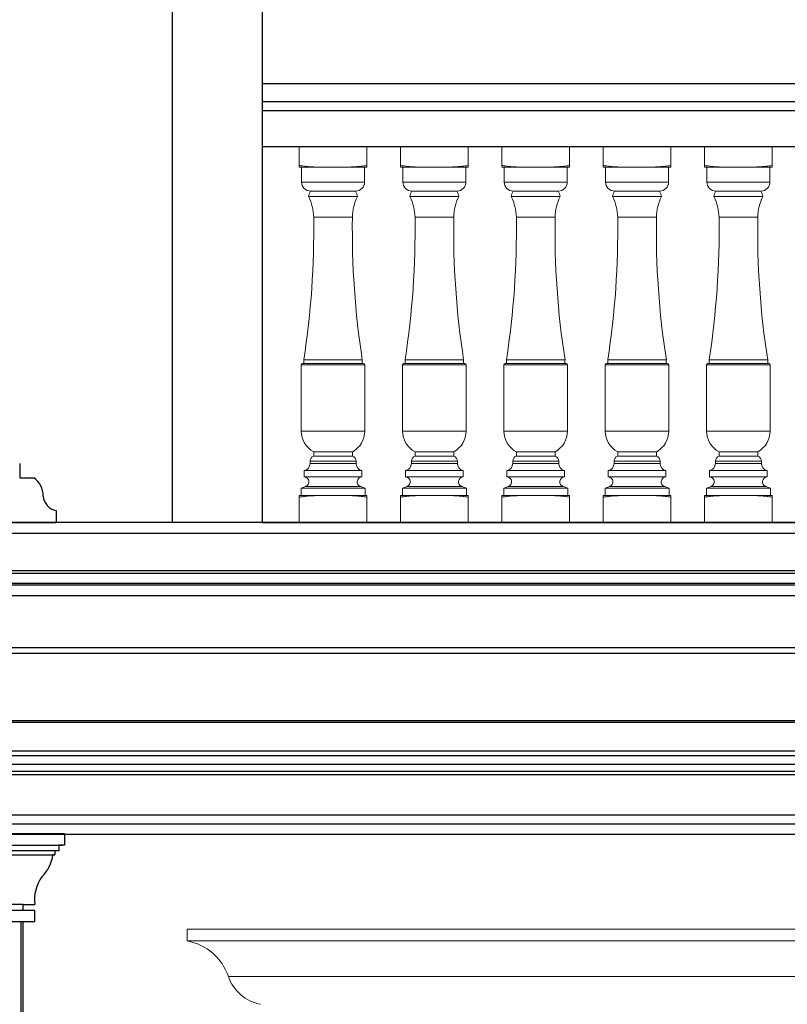
# Model space of a CAD drawing. Units: metres. Extents: x 638.3 to 655.2, y 47.3 to 71.
# Drawn here: x 649.5 to 651.2, y 51.1 to 53.3 of the extents above; entities that cross this region are included whole.
import ezdxf

# ---------------------------------------------------------------- set-up
doc = ezdxf.new("R2010")
doc.units = ezdxf.units.M
doc.header["$MEASUREMENT"] = 0
doc.layers.add('h01', color=7, linetype='Continuous')
doc.layers.add('Text', color=7, linetype='Continuous')

# ---------------------------------------------------------------- blocks, each defined once
blk = doc.blocks.new('fdtgfd')
at = {"color": 31, "true_color": 0xfecc66}
blk.add_line((637.3703, 51.4454), (636.8675, 51.4454), dxfattribs=at)
at = {"color": 31, "ltscale": 0.05, "true_color": 0xfecc66}
for p, q in [((637.3703, 51.4454), (637.3703, 51.4198)), ((637.2459, 51.4198), (637.366, 51.4198)), ((637.2466, 51.3985), (637.349, 51.3985)), ((637.3575, 51.407), (637.2476, 51.407)), ((637.349, 51.3985), (637.3447, 51.3985)), ((637.3575, 51.407), (637.349, 51.407)), ((637.349, 51.407), (637.349, 51.3985)), ((637.3703, 51.4198), (637.3575, 51.4198)), ((637.3575, 51.4198), (637.3575, 51.407)), ((637.2787, 51.2878), (636.938, 51.2878)), ((637.2787, 51.275), (636.938, 51.275)), ((637.2787, 51.275), (637.2787, 51.2878)), ((637.2787, 51.275), (637.2787, 51.2878)), ((637.2787, 51.275), (637.2787, 51.2878)), ((637.2787, 51.2878), (637.2958, 51.2878)), ((637.2787, 51.2878), (637.2958, 51.2878)), ((637.3043, 51.275), (637.2787, 51.275)), ((637.2904, 51.2878), (637.3032, 51.2878)), ((637.2947, 51.2878), (637.3043, 51.2878)), ((637.2947, 51.2878), (637.2958, 51.2878)), ((637.3043, 51.275), (637.2947, 51.275)), ((637.3043, 51.2494), (637.3043, 51.275)), ((637.2787, 51.2494), (636.938, 51.2494)), ((637.2745, 50.9087), (637.2745, 51.2494)), ((637.2787, 50.9087), (637.2787, 51.2494)), ((637.2787, 50.9087), (637.2787, 51.2494)), ((637.2787, 50.9087), (637.2787, 51.2494)), ((637.3043, 51.2494), (637.2787, 51.2494))]:
    blk.add_line(p, q, dxfattribs=at)
for centre, radius, start, end in [((637.2564, 51.4118), 0.0894, 315.7161, 351.4416), ((637.391, 51.298), 0.0873, 143.97, 186.7493)]:
    blk.add_arc(centre, radius, start, end, dxfattribs=at)

msp = doc.modelspace()

# ---------------------------------------------------------------- linework, layer by layer
at = {"color": 31, "true_color": 0xfecc66}
for p, q in [((650.032, 53.1123), (652.4329, 53.1123)), ((650.032, 53.0723), (652.4329, 53.0723)), ((650.032, 53.0523), (652.4329, 53.0523)), ((650.032, 52.9723), (652.4329, 52.9723)), ((649.4939, 52.2678), (649.4939, 52.2365)), ((649.4939, 52.2365), (649.5252, 52.2365)), ((649.5748, 52.1634), (649.5748, 52.1373)), ((654.4988, 52.1373), (648.4834, 52.1373)), ((649.5748, 52.1373), (648.8335, 52.1373)), ((649.5748, 52.1373), (648.9327, 52.1373)), ((650.032, 52.1373), (652.4329, 52.1373)), ((654.9633, 52.1126), (648.4834, 52.1126)), ((648.4834, 52.03), (654.8978, 52.03)), ((654.8916, 52.0239), (648.4834, 52.0239)), ((648.4834, 52.0024), (654.8796, 52.0024)), ((654.8722, 51.9975), (648.4834, 51.9975)), ((648.4834, 51.9749), (654.4058, 51.9749)), ((654.6537, 51.8461), (648.4834, 51.8461)), ((648.4834, 51.6966), (654.5232, 51.6966)), ((654.519, 51.6924), (648.4834, 51.6924)), ((654.4941, 51.6286), (648.4834, 51.6286)), ((648.4834, 51.6188), (654.4852, 51.6188)), ((654.4465, 51.5994), (648.4834, 51.5994)), ((654.4386, 51.5838), (648.4834, 51.5838)), ((648.4834, 51.5771), (654.4319, 51.5771)), ((654.4169, 51.4868), (648.4834, 51.4868)), ((648.4834, 51.4674), (654.4168, 51.4674)), ((648.4834, 51.4445), (654.3842, 51.4445))]:
    msp.add_line(p, q, dxfattribs=at)
at = {"color": 31, "linetype": 'Continuous', "lineweight": 15, "true_color": 0xfecc66}
for p, q in [((650.1145, 52.9303), (650.1145, 52.9723)), ((650.2645, 52.9723), (650.1145, 52.9723)), ((650.2645, 52.9303), (650.2645, 52.9723)), ((650.3395, 52.9303), (650.3395, 52.9723)), ((650.4895, 52.9723), (650.3395, 52.9723)), ((650.4895, 52.9303), (650.4895, 52.9723)), ((650.5645, 52.9303), (650.5645, 52.9723)), ((650.7145, 52.9723), (650.5645, 52.9723)), ((650.7145, 52.9303), (650.7145, 52.9723)), ((650.7895, 52.9303), (650.7895, 52.9723)), ((650.9395, 52.9723), (650.7895, 52.9723)), ((650.9395, 52.9303), (650.9395, 52.9723)), ((651.0145, 52.9303), (651.0145, 52.9723)), ((651.1645, 52.9723), (651.0145, 52.9723)), ((651.1645, 52.9303), (651.1645, 52.9723)), ((650.1195, 52.8933), (650.1195, 52.9263)), ((650.1195, 52.9263), (650.2595, 52.9263)), ((650.2595, 52.9263), (650.2595, 52.8933)), ((650.3445, 52.8933), (650.3445, 52.9263)), ((650.3445, 52.9263), (650.4845, 52.9263)), ((650.4845, 52.9263), (650.4845, 52.8933)), ((650.5695, 52.8933), (650.5695, 52.9263)), ((650.5695, 52.9263), (650.7095, 52.9263)), ((650.7095, 52.9263), (650.7095, 52.8933)), ((650.7945, 52.8933), (650.7945, 52.9263)), ((650.7945, 52.9263), (650.9345, 52.9263)), ((650.9345, 52.9263), (650.9345, 52.8933)), ((651.0195, 52.8933), (651.0195, 52.9263)), ((651.0195, 52.9263), (651.1595, 52.9263)), ((651.1595, 52.9263), (651.1595, 52.8933)), ((650.1195, 52.8933), (650.2595, 52.8933)), ((650.3445, 52.8933), (650.4845, 52.8933)), ((650.5695, 52.8933), (650.7095, 52.8933)), ((650.7945, 52.8933), (650.9345, 52.8933)), ((651.0195, 52.8933), (651.1595, 52.8933)), ((650.1395, 52.8733), (650.2395, 52.8733)), ((650.3645, 52.8733), (650.4645, 52.8733)), ((650.5895, 52.8733), (650.6895, 52.8733)), ((650.8145, 52.8733), (650.9145, 52.8733)), ((651.0395, 52.8733), (651.1395, 52.8733)), ((650.1353, 52.8613), (650.2436, 52.8613)), ((650.3603, 52.8613), (650.4686, 52.8613)), ((650.5853, 52.8613), (650.6936, 52.8613)), ((650.8103, 52.8613), (650.9186, 52.8613)), ((651.0353, 52.8613), (651.1436, 52.8613)), ((650.1465, 52.8153), (650.2325, 52.8153)), ((650.3715, 52.8153), (650.4575, 52.8153)), ((650.5965, 52.8153), (650.6825, 52.8153)), ((650.8215, 52.8153), (650.9075, 52.8153)), ((651.0465, 52.8153), (651.1325, 52.8153)), ((650.1245, 52.4903), (650.1245, 52.4983)), ((650.1245, 52.4983), (650.2545, 52.4983)), ((650.2545, 52.4983), (650.2545, 52.4903)), ((650.3495, 52.4903), (650.3495, 52.4983)), ((650.3495, 52.4983), (650.4795, 52.4983)), ((650.4795, 52.4983), (650.4795, 52.4903)), ((650.5745, 52.4903), (650.5745, 52.4983)), ((650.5745, 52.4983), (650.7045, 52.4983)), ((650.7045, 52.4983), (650.7045, 52.4903)), ((650.7995, 52.4903), (650.7995, 52.4983)), ((650.7995, 52.4983), (650.9295, 52.4983)), ((650.9295, 52.4983), (650.9295, 52.4903)), ((651.0245, 52.4903), (651.0245, 52.4983)), ((651.0245, 52.4983), (651.1545, 52.4983)), ((651.1545, 52.4983), (651.1545, 52.4903)), ((650.119, 52.3401), (650.119, 52.4873)), ((650.119, 52.4873), (650.26, 52.4873)), ((650.122, 52.4903), (650.257, 52.4903)), ((650.26, 52.4873), (650.26, 52.3401)), ((650.344, 52.3401), (650.344, 52.4873)), ((650.344, 52.4873), (650.485, 52.4873)), ((650.347, 52.4903), (650.482, 52.4903)), ((650.485, 52.4873), (650.485, 52.3401)), ((650.569, 52.3401), (650.569, 52.4873)), ((650.569, 52.4873), (650.71, 52.4873)), ((650.572, 52.4903), (650.707, 52.4903)), ((650.71, 52.4873), (650.71, 52.3401)), ((650.794, 52.3401), (650.794, 52.4873)), ((650.794, 52.4873), (650.935, 52.4873)), ((650.797, 52.4903), (650.932, 52.4903)), ((650.935, 52.4873), (650.935, 52.3401)), ((651.019, 52.3401), (651.019, 52.4873)), ((651.019, 52.4873), (651.16, 52.4873)), ((651.022, 52.4903), (651.157, 52.4903)), ((651.16, 52.4873), (651.16, 52.3401)), ((650.119, 52.3401), (650.26, 52.3401)), ((650.344, 52.3401), (650.485, 52.3401)), ((650.569, 52.3401), (650.71, 52.3401)), ((650.794, 52.3401), (650.935, 52.3401)), ((651.019, 52.3401), (651.16, 52.3401)), ((650.1465, 52.2843), (650.1465, 52.2943)), ((650.1465, 52.2943), (650.2325, 52.2943)), ((650.1465, 52.2843), (650.2325, 52.2843)), ((650.2325, 52.2943), (650.2325, 52.2843)), ((650.3715, 52.2843), (650.3715, 52.2943)), ((650.3715, 52.2943), (650.4575, 52.2943)), ((650.3715, 52.2843), (650.4575, 52.2843)), ((650.4575, 52.2943), (650.4575, 52.2843)), ((650.5965, 52.2843), (650.5965, 52.2943)), ((650.5965, 52.2943), (650.6825, 52.2943)), ((650.5965, 52.2843), (650.6825, 52.2843)), ((650.6825, 52.2943), (650.6825, 52.2843)), ((650.8215, 52.2843), (650.8215, 52.2943)), ((650.8215, 52.2943), (650.9075, 52.2943)), ((650.8215, 52.2843), (650.9075, 52.2843)), ((650.9075, 52.2943), (650.9075, 52.2843)), ((651.0465, 52.2843), (651.0465, 52.2943)), ((651.0465, 52.2943), (651.1325, 52.2943)), ((651.0465, 52.2843), (651.1325, 52.2843)), ((651.1325, 52.2943), (651.1325, 52.2843)), ((650.1255, 52.2383), (650.1255, 52.2523)), ((650.1255, 52.2523), (650.2535, 52.2523)), ((650.1385, 52.268), (650.1385, 52.273)), ((650.1385, 52.273), (650.2405, 52.273)), ((650.1385, 52.268), (650.2405, 52.268)), ((650.2405, 52.273), (650.2405, 52.268)), ((650.2535, 52.2523), (650.2535, 52.2383)), ((650.3505, 52.2383), (650.3505, 52.2523)), ((650.3505, 52.2523), (650.4785, 52.2523)), ((650.3635, 52.268), (650.3635, 52.273)), ((650.3635, 52.273), (650.4655, 52.273)), ((650.3635, 52.268), (650.4655, 52.268)), ((650.4655, 52.273), (650.4655, 52.268)), ((650.4785, 52.2523), (650.4785, 52.2383)), ((650.5755, 52.2383), (650.5755, 52.2523)), ((650.5755, 52.2523), (650.7035, 52.2523)), ((650.5885, 52.268), (650.5885, 52.273)), ((650.5885, 52.273), (650.6905, 52.273)), ((650.5885, 52.268), (650.6905, 52.268)), ((650.6905, 52.273), (650.6905, 52.268)), ((650.7035, 52.2523), (650.7035, 52.2383)), ((650.8005, 52.2383), (650.8005, 52.2523)), ((650.8005, 52.2523), (650.9285, 52.2523)), ((650.8135, 52.268), (650.8135, 52.273)), ((650.8135, 52.273), (650.9155, 52.273)), ((650.8135, 52.268), (650.9155, 52.268)), ((650.9155, 52.273), (650.9155, 52.268)), ((650.9285, 52.2523), (650.9285, 52.2383)), ((651.0255, 52.2383), (651.0255, 52.2523)), ((651.0255, 52.2523), (651.1535, 52.2523)), ((651.0385, 52.268), (651.0385, 52.273)), ((651.0385, 52.273), (651.1405, 52.273)), ((651.0385, 52.268), (651.1405, 52.268)), ((651.1405, 52.273), (651.1405, 52.268)), ((651.1535, 52.2523), (651.1535, 52.2383)), ((650.1255, 52.2383), (650.2535, 52.2383)), ((650.3505, 52.2383), (650.4785, 52.2383)), ((650.5755, 52.2383), (650.7035, 52.2383)), ((650.8005, 52.2383), (650.9285, 52.2383)), ((651.0255, 52.2383), (651.1535, 52.2383)), ((650.1185, 52.2133), (650.1287, 52.2169)), ((650.1185, 52.1973), (650.1185, 52.2133)), ((650.1185, 52.2133), (650.2605, 52.2133)), ((650.1287, 52.2169), (650.2503, 52.2169)), ((650.2503, 52.2169), (650.2605, 52.2133)), ((650.2605, 52.2133), (650.2605, 52.1973)), ((650.3435, 52.2133), (650.3537, 52.2169)), ((650.3435, 52.1973), (650.3435, 52.2133)), ((650.3435, 52.2133), (650.4855, 52.2133)), ((650.3537, 52.2169), (650.4753, 52.2169)), ((650.4753, 52.2169), (650.4855, 52.2133)), ((650.4855, 52.2133), (650.4855, 52.1973)), ((650.5685, 52.2133), (650.5787, 52.2169)), ((650.5685, 52.1973), (650.5685, 52.2133)), ((650.5685, 52.2133), (650.7105, 52.2133)), ((650.5787, 52.2169), (650.7003, 52.2169)), ((650.7003, 52.2169), (650.7105, 52.2133)), ((650.7105, 52.2133), (650.7105, 52.1973)), ((650.7935, 52.2133), (650.8037, 52.2169)), ((650.7935, 52.1973), (650.7935, 52.2133)), ((650.7935, 52.2133), (650.9355, 52.2133)), ((650.8037, 52.2169), (650.9253, 52.2169)), ((650.9253, 52.2169), (650.9355, 52.2133)), ((650.9355, 52.2133), (650.9355, 52.1973)), ((651.0185, 52.2133), (651.0287, 52.2169)), ((651.0185, 52.1973), (651.0185, 52.2133)), ((651.0185, 52.2133), (651.1605, 52.2133)), ((651.0287, 52.2169), (651.1503, 52.2169)), ((651.1503, 52.2169), (651.1605, 52.2133)), ((651.1605, 52.2133), (651.1605, 52.1973)), ((650.1145, 52.1933), (650.1145, 52.1373)), ((650.1185, 52.1973), (650.2605, 52.1973)), ((650.2645, 52.1933), (650.2645, 52.1373)), ((650.3395, 52.1933), (650.3395, 52.1373)), ((650.3435, 52.1973), (650.4855, 52.1973)), ((650.4895, 52.1933), (650.4895, 52.1373)), ((650.5645, 52.1933), (650.5645, 52.1373)), ((650.5685, 52.1973), (650.7105, 52.1973)), ((650.7145, 52.1933), (650.7145, 52.1373)), ((650.7895, 52.1933), (650.7895, 52.1373)), ((650.7935, 52.1973), (650.9355, 52.1973)), ((650.9395, 52.1933), (650.9395, 52.1373)), ((651.0145, 52.1933), (651.0145, 52.1373)), ((651.0185, 52.1973), (651.1605, 52.1973)), ((651.1645, 52.1933), (651.1645, 52.1373)), ((650.1145, 52.1373), (650.2645, 52.1373)), ((650.3395, 52.1373), (650.4895, 52.1373)), ((650.5645, 52.1373), (650.7145, 52.1373)), ((650.7895, 52.1373), (650.9395, 52.1373)), ((651.0145, 52.1373), (651.1645, 52.1373))]:
    msp.add_line(p, q, dxfattribs=at)
at = {"color": 31, "lineweight": 15, "true_color": 0xfecc66}
for p, q in [((649.8657, 51.207), (649.8657, 51.2329)), ((652.3516, 51.2329), (649.8657, 51.2329)), ((652.3516, 51.207), (649.8657, 51.207)), ((652.3516, 51.128), (649.9572, 51.128))]:
    msp.add_line(p, q, dxfattribs=at)
at = {"color": 31, "linetype": 'Continuous', "lineweight": 15, "true_color": 0xfecc66}
for centre, radius, start, end in [((650.1195, 53.0909), 0.1646, 268.2595, 270), ((650.2595, 53.0909), 0.1646, 270, 271.7404), ((650.3445, 53.0909), 0.1646, 268.2595, 270), ((650.4845, 53.0909), 0.1646, 270, 271.7404), ((650.5695, 53.0909), 0.1646, 268.2595, 270), ((650.7095, 53.0909), 0.1646, 270, 271.7404), ((650.7945, 53.0909), 0.1646, 268.2595, 270), ((650.9345, 53.0909), 0.1646, 270, 271.7404), ((651.0195, 53.0909), 0.1646, 268.2595, 270), ((651.1595, 53.0909), 0.1646, 270, 271.7404), ((650.1395, 52.8933), 0.02, 180, 270), ((650.2395, 52.8933), 0.02, 270, 0), ((650.3645, 52.8933), 0.02, 180, 270), ((650.4645, 52.8933), 0.02, 270, 0), ((650.5895, 52.8933), 0.02, 180, 270), ((650.6895, 52.8933), 0.02, 270, 0), ((650.8145, 52.8933), 0.02, 180, 270), ((650.9145, 52.8933), 0.02, 270, 0), ((651.0395, 52.8933), 0.02, 180, 270), ((651.1395, 52.8933), 0.02, 270, 0), ((650.167, 52.857), 0.032, 149.3846, 172.2834), ((650.2119, 52.857), 0.032, 7.7166, 30.6154), ((650.392, 52.857), 0.032, 149.3846, 172.2834), ((650.4369, 52.857), 0.032, 7.7166, 30.6154), ((650.617, 52.857), 0.032, 149.3846, 172.2834), ((650.6619, 52.857), 0.032, 7.7166, 30.6154), ((650.842, 52.857), 0.032, 149.3846, 172.2834), ((650.8869, 52.857), 0.032, 7.7166, 30.6154), ((651.067, 52.857), 0.032, 149.3846, 172.2834), ((651.1119, 52.857), 0.032, 7.7166, 30.6154), ((650.0395, 52.8136), 0.107, 0.8702, 26.4293), ((650.3395, 52.8136), 0.107, 153.5707, 179.1298), ((650.2645, 52.8136), 0.107, 0.8702, 26.4293), ((650.5645, 52.8136), 0.107, 153.5707, 179.1298), ((650.4895, 52.8136), 0.107, 0.8702, 26.4293), ((650.7895, 52.8136), 0.107, 153.5707, 179.1298), ((650.7145, 52.8136), 0.107, 0.8702, 26.4293), ((651.0145, 52.8136), 0.107, 153.5707, 179.1298), ((650.9395, 52.8136), 0.107, 0.8702, 26.4293), ((651.2395, 52.8136), 0.107, 153.5707, 179.1298), ((648.2637, 52.7867), 1.883, 351.1898, 0.8702), ((652.1153, 52.7867), 1.883, 179.1298, 188.8102), ((648.4887, 52.7867), 1.883, 351.1898, 0.8702), ((652.3403, 52.7867), 1.883, 179.1298, 188.8102), ((648.7137, 52.7867), 1.883, 351.1898, 0.8702), ((652.5653, 52.7867), 1.883, 179.1298, 188.8102), ((648.9387, 52.7867), 1.883, 351.1898, 0.8702), ((652.7903, 52.7867), 1.883, 179.1298, 188.8102), ((649.1637, 52.7867), 1.883, 351.1898, 0.8702), ((653.0153, 52.7867), 1.883, 179.1298, 188.8102), ((650.122, 52.4873), 0.003, 90, 180), ((650.257, 52.4873), 0.003, 0, 90), ((650.347, 52.4873), 0.003, 90, 180), ((650.482, 52.4873), 0.003, 0, 90), ((650.572, 52.4873), 0.003, 90, 180), ((650.707, 52.4873), 0.003, 0, 90), ((650.797, 52.4873), 0.003, 90, 180), ((650.932, 52.4873), 0.003, 0, 90), ((651.022, 52.4873), 0.003, 90, 180), ((651.157, 52.4873), 0.003, 0, 90), ((650.171, 52.3401), 0.052, 180, 241.8908), ((650.208, 52.3401), 0.052, 298.1092, 0), ((650.396, 52.3401), 0.052, 180, 241.8908), ((650.433, 52.3401), 0.052, 298.1092, 0), ((650.621, 52.3401), 0.052, 180, 241.8908), ((650.658, 52.3401), 0.052, 298.1092, 0), ((650.846, 52.3401), 0.052, 180, 241.8908), ((650.883, 52.3401), 0.052, 298.1092, 0), ((651.071, 52.3401), 0.052, 180, 241.8908), ((651.108, 52.3401), 0.052, 298.1092, 0), ((650.1505, 52.273), 0.012, 109.4712, 180), ((650.2285, 52.273), 0.012, 0, 70.5288), ((650.3755, 52.273), 0.012, 109.4712, 180), ((650.4535, 52.273), 0.012, 0, 70.5288), ((650.6005, 52.273), 0.012, 109.4712, 180), ((650.6785, 52.273), 0.012, 0, 70.5288), ((650.8255, 52.273), 0.012, 109.4712, 180), ((650.9035, 52.273), 0.012, 0, 70.5288), ((651.0505, 52.273), 0.012, 109.4712, 180), ((651.1285, 52.273), 0.012, 0, 70.5288), ((650.1225, 52.268), 0.016, 280.8069, 0), ((650.2565, 52.268), 0.016, 180, 259.1931), ((650.3475, 52.268), 0.016, 280.8069, 0), ((650.4815, 52.268), 0.016, 180, 259.1931), ((650.5725, 52.268), 0.016, 280.8069, 0), ((650.7065, 52.268), 0.016, 180, 259.1931), ((650.7975, 52.268), 0.016, 280.8069, 0), ((650.9315, 52.268), 0.016, 180, 259.1931), ((651.0225, 52.268), 0.016, 280.8069, 0), ((651.1565, 52.268), 0.016, 180, 259.1931), ((650.125, 52.2273), 0.011, 289.7009, 87.3947), ((650.254, 52.2273), 0.011, 92.6053, 250.2991), ((650.35, 52.2273), 0.011, 289.7009, 87.3947), ((650.479, 52.2273), 0.011, 92.6053, 250.2991), ((650.575, 52.2273), 0.011, 289.7009, 87.3947), ((650.704, 52.2273), 0.011, 92.6053, 250.2991), ((650.8, 52.2273), 0.011, 289.7009, 87.3947), ((650.929, 52.2273), 0.011, 92.6053, 250.2991), ((651.025, 52.2273), 0.011, 289.7009, 87.3947), ((651.154, 52.2273), 0.011, 92.6053, 250.2991), ((650.1185, 52.0416), 0.1557, 90, 91.4717), ((650.2605, 52.0416), 0.1557, 88.5283, 90), ((650.3435, 52.0416), 0.1557, 90, 91.4717), ((650.4855, 52.0416), 0.1557, 88.5283, 90), ((650.5685, 52.0416), 0.1557, 90, 91.4717), ((650.7105, 52.0416), 0.1557, 88.5283, 90), ((650.7935, 52.0416), 0.1557, 90, 91.4717), ((650.9355, 52.0416), 0.1557, 88.5283, 90), ((651.0185, 52.0416), 0.1557, 90, 91.4717), ((651.1605, 52.0416), 0.1557, 88.5283, 90)]:
    msp.add_arc(centre, radius, start, end, dxfattribs=at)
at = {"color": 31, "true_color": 0xfecc66}
for centre, radius, start, end in [((649.4962, 52.196), 0.0498, 359.4978, 54.3648), ((649.5809, 52.1978), 0.0349, 183.6355, 260.0363)]:
    msp.add_arc(centre, radius, start, end, dxfattribs=at)
at = {"color": 31, "lineweight": 15, "true_color": 0xfecc66}
for centre, radius, start, end in [((649.8448, 51.0903), 0.1185, 18.5224, 79.8474), ((650.045, 51.1574), 0.0926, 198.5224, 259.8474)]:
    msp.add_arc(centre, radius, start, end, dxfattribs=at)
at = {"color": 31, "linetype": 'Continuous', "lineweight": 15, "true_color": 0xfecc66}
for points, knots in [([(650.1145, 52.9303), (650.1169, 52.9299), (650.125, 52.9287), (650.1387, 52.9274), (650.1556, 52.9266), (650.1725, 52.9264), (650.1901, 52.9263), (650.2082, 52.9264), (650.2249, 52.9267), (650.2395, 52.9274), (650.252, 52.9285), (650.2603, 52.9297), (650.2645, 52.9303)], [0, 0, 0, 0, 0.049827, 0.162071, 0.274346, 0.387168, 0.499998, 0.624721, 0.749433, 0.832961, 0.916507, 1, 1, 1, 1]), ([(650.1145, 52.9263), (650.1145, 52.9264), (650.1145, 52.9264), (650.1145, 52.9267), (650.1145, 52.9276), (650.1145, 52.9289), (650.1145, 52.9298), (650.1145, 52.9303)], [0, 0, 0, 0, 0.249396, 0.498862, 0.749011, 0.874432, 1, 1, 1, 1]), ([(650.2645, 52.9303), (650.2645, 52.9299), (650.2645, 52.9287), (650.2645, 52.9274), (650.2645, 52.9266), (650.2645, 52.9264), (650.2645, 52.9263), (650.2645, 52.9263), (650.2645, 52.9263)], [0, 0, 0, 0, 0.099654, 0.323878, 0.548691, 0.774309, 0.999992, 1, 1, 1, 1]), ([(650.3395, 52.9303), (650.3419, 52.9299), (650.35, 52.9287), (650.3637, 52.9274), (650.3806, 52.9266), (650.3975, 52.9264), (650.4151, 52.9263), (650.4332, 52.9264), (650.4499, 52.9267), (650.4645, 52.9274), (650.477, 52.9285), (650.4853, 52.9297), (650.4895, 52.9303)], [0, 0, 0, 0, 0.049827, 0.162071, 0.274346, 0.387168, 0.499998, 0.624721, 0.749433, 0.832961, 0.916507, 1, 1, 1, 1]), ([(650.3395, 52.9263), (650.3395, 52.9264), (650.3395, 52.9264), (650.3395, 52.9267), (650.3395, 52.9276), (650.3395, 52.9289), (650.3395, 52.9298), (650.3395, 52.9303)], [0, 0, 0, 0, 0.249396, 0.498862, 0.749011, 0.874432, 1, 1, 1, 1]), ([(650.4895, 52.9303), (650.4895, 52.9299), (650.4895, 52.9287), (650.4895, 52.9274), (650.4895, 52.9266), (650.4895, 52.9264), (650.4895, 52.9263), (650.4895, 52.9263), (650.4895, 52.9263)], [0, 0, 0, 0, 0.099654, 0.323878, 0.548691, 0.774309, 0.999992, 1, 1, 1, 1]), ([(650.5645, 52.9303), (650.5669, 52.9299), (650.575, 52.9287), (650.5887, 52.9274), (650.6056, 52.9266), (650.6225, 52.9264), (650.6401, 52.9263), (650.6582, 52.9264), (650.6749, 52.9267), (650.6895, 52.9274), (650.702, 52.9285), (650.7103, 52.9297), (650.7145, 52.9303)], [0, 0, 0, 0, 0.049827, 0.162071, 0.274346, 0.387168, 0.499998, 0.624721, 0.749433, 0.832961, 0.916507, 1, 1, 1, 1]), ([(650.5645, 52.9263), (650.5645, 52.9264), (650.5645, 52.9264), (650.5645, 52.9267), (650.5645, 52.9276), (650.5645, 52.9289), (650.5645, 52.9298), (650.5645, 52.9303)], [0, 0, 0, 0, 0.249396, 0.498862, 0.749011, 0.874432, 1, 1, 1, 1]), ([(650.7145, 52.9303), (650.7145, 52.9299), (650.7145, 52.9287), (650.7145, 52.9274), (650.7145, 52.9266), (650.7145, 52.9264), (650.7145, 52.9263), (650.7145, 52.9263), (650.7145, 52.9263)], [0, 0, 0, 0, 0.099654, 0.323878, 0.548691, 0.774309, 0.999992, 1, 1, 1, 1]), ([(650.7895, 52.9303), (650.7919, 52.9299), (650.8, 52.9287), (650.8137, 52.9274), (650.8306, 52.9266), (650.8475, 52.9264), (650.8651, 52.9263), (650.8832, 52.9264), (650.8999, 52.9267), (650.9145, 52.9274), (650.927, 52.9285), (650.9353, 52.9297), (650.9395, 52.9303)], [0, 0, 0, 0, 0.049827, 0.162071, 0.274346, 0.387168, 0.499998, 0.624721, 0.749433, 0.832961, 0.916507, 1, 1, 1, 1]), ([(650.7895, 52.9263), (650.7895, 52.9264), (650.7895, 52.9264), (650.7895, 52.9267), (650.7895, 52.9276), (650.7895, 52.9289), (650.7895, 52.9298), (650.7895, 52.9303)], [0, 0, 0, 0, 0.249396, 0.498862, 0.749011, 0.874432, 1, 1, 1, 1]), ([(650.9395, 52.9303), (650.9395, 52.9299), (650.9395, 52.9287), (650.9395, 52.9274), (650.9395, 52.9266), (650.9395, 52.9264), (650.9395, 52.9263), (650.9395, 52.9263), (650.9395, 52.9263)], [0, 0, 0, 0, 0.099654, 0.323878, 0.548691, 0.774309, 0.999992, 1, 1, 1, 1]), ([(651.0145, 52.9303), (651.0169, 52.9299), (651.025, 52.9287), (651.0387, 52.9274), (651.0556, 52.9266), (651.0725, 52.9264), (651.0901, 52.9263), (651.1082, 52.9264), (651.1249, 52.9267), (651.1395, 52.9274), (651.152, 52.9285), (651.1603, 52.9297), (651.1645, 52.9303)], [0, 0, 0, 0, 0.049827, 0.162071, 0.274346, 0.387168, 0.499998, 0.624721, 0.749433, 0.832961, 0.916507, 1, 1, 1, 1]), ([(651.0145, 52.9263), (651.0145, 52.9264), (651.0145, 52.9264), (651.0145, 52.9267), (651.0145, 52.9276), (651.0145, 52.9289), (651.0145, 52.9298), (651.0145, 52.9303)], [0, 0, 0, 0, 0.249396, 0.498862, 0.749011, 0.874432, 1, 1, 1, 1]), ([(651.1645, 52.9303), (651.1645, 52.9299), (651.1645, 52.9287), (651.1645, 52.9274), (651.1645, 52.9266), (651.1645, 52.9264), (651.1645, 52.9263), (651.1645, 52.9263), (651.1645, 52.9263)], [0, 0, 0, 0, 0.099654, 0.323878, 0.548691, 0.774309, 0.999992, 1, 1, 1, 1]), ([(650.2645, 52.1933), (650.2625, 52.1936), (650.2568, 52.1945), (650.2472, 52.1955), (650.2357, 52.1964), (650.2242, 52.1969), (650.2088, 52.1972), (650.1889, 52.1972), (650.1686, 52.1972), (650.1499, 52.1967), (650.1363, 52.196), (650.1238, 52.1947), (650.1176, 52.1937), (650.1145, 52.1933)], [0, 0, 0, 0, 0.039446, 0.115896, 0.192355, 0.269058, 0.345155, 0.500004, 0.666259, 0.749413, 0.874478, 0.937241, 1, 1, 1, 1]), ([(650.1145, 52.1933), (650.1145, 52.1936), (650.1145, 52.1948), (650.1145, 52.1961), (650.1145, 52.1969), (650.1145, 52.1972), (650.1145, 52.1972), (650.1145, 52.1972), (650.1145, 52.1972)], [0, 0, 0, 0, 0.078893, 0.308135, 0.538095, 0.76901, 0.999995, 1, 1, 1, 1]), ([(650.2645, 52.1972), (650.2645, 52.1972), (650.2645, 52.1972), (650.2645, 52.1969), (650.2645, 52.196), (650.2645, 52.1947), (650.2645, 52.1937), (650.2645, 52.1933)], [0, 0, 0, 0, 0.249377, 0.498816, 0.748952, 0.874395, 1, 1, 1, 1]), ([(650.4895, 52.1933), (650.4875, 52.1936), (650.4818, 52.1945), (650.4722, 52.1955), (650.4607, 52.1964), (650.4492, 52.1969), (650.4338, 52.1972), (650.4139, 52.1972), (650.3936, 52.1972), (650.3749, 52.1967), (650.3613, 52.196), (650.3488, 52.1947), (650.3426, 52.1937), (650.3395, 52.1933)], [0, 0, 0, 0, 0.039446, 0.115896, 0.192355, 0.269058, 0.345155, 0.500004, 0.666259, 0.749413, 0.874478, 0.937241, 1, 1, 1, 1]), ([(650.3395, 52.1933), (650.3395, 52.1936), (650.3395, 52.1948), (650.3395, 52.1961), (650.3395, 52.1969), (650.3395, 52.1972), (650.3395, 52.1972), (650.3395, 52.1972), (650.3395, 52.1972)], [0, 0, 0, 0, 0.078893, 0.308135, 0.538095, 0.76901, 0.999995, 1, 1, 1, 1]), ([(650.4895, 52.1972), (650.4895, 52.1972), (650.4895, 52.1972), (650.4895, 52.1969), (650.4895, 52.196), (650.4895, 52.1947), (650.4895, 52.1937), (650.4895, 52.1933)], [0, 0, 0, 0, 0.249377, 0.498816, 0.748952, 0.874395, 1, 1, 1, 1]), ([(650.7145, 52.1933), (650.7125, 52.1936), (650.7068, 52.1945), (650.6972, 52.1955), (650.6857, 52.1964), (650.6742, 52.1969), (650.6588, 52.1972), (650.6389, 52.1972), (650.6186, 52.1972), (650.5999, 52.1967), (650.5863, 52.196), (650.5738, 52.1947), (650.5676, 52.1937), (650.5645, 52.1933)], [0, 0, 0, 0, 0.039446, 0.115896, 0.192355, 0.269058, 0.345155, 0.500004, 0.666259, 0.749413, 0.874478, 0.937241, 1, 1, 1, 1]), ([(650.5645, 52.1933), (650.5645, 52.1936), (650.5645, 52.1948), (650.5645, 52.1961), (650.5645, 52.1969), (650.5645, 52.1972), (650.5645, 52.1972), (650.5645, 52.1972), (650.5645, 52.1972)], [0, 0, 0, 0, 0.078893, 0.308135, 0.538095, 0.76901, 0.999995, 1, 1, 1, 1]), ([(650.7145, 52.1972), (650.7145, 52.1972), (650.7145, 52.1972), (650.7145, 52.1969), (650.7145, 52.196), (650.7145, 52.1947), (650.7145, 52.1937), (650.7145, 52.1933)], [0, 0, 0, 0, 0.249377, 0.498816, 0.748952, 0.874395, 1, 1, 1, 1]), ([(650.9395, 52.1933), (650.9375, 52.1936), (650.9318, 52.1945), (650.9222, 52.1955), (650.9107, 52.1964), (650.8992, 52.1969), (650.8838, 52.1972), (650.8639, 52.1972), (650.8436, 52.1972), (650.8249, 52.1967), (650.8113, 52.196), (650.7988, 52.1947), (650.7926, 52.1937), (650.7895, 52.1933)], [0, 0, 0, 0, 0.039446, 0.115896, 0.192355, 0.269058, 0.345155, 0.500004, 0.666259, 0.749413, 0.874478, 0.937241, 1, 1, 1, 1]), ([(650.7895, 52.1933), (650.7895, 52.1936), (650.7895, 52.1948), (650.7895, 52.1961), (650.7895, 52.1969), (650.7895, 52.1972), (650.7895, 52.1972), (650.7895, 52.1972), (650.7895, 52.1972)], [0, 0, 0, 0, 0.078893, 0.308135, 0.538095, 0.76901, 0.999995, 1, 1, 1, 1]), ([(650.9395, 52.1972), (650.9395, 52.1972), (650.9395, 52.1972), (650.9395, 52.1969), (650.9395, 52.196), (650.9395, 52.1947), (650.9395, 52.1937), (650.9395, 52.1933)], [0, 0, 0, 0, 0.249377, 0.498816, 0.748952, 0.874395, 1, 1, 1, 1]), ([(651.1645, 52.1933), (651.1625, 52.1936), (651.1568, 52.1945), (651.1472, 52.1955), (651.1357, 52.1964), (651.1242, 52.1969), (651.1088, 52.1972), (651.0889, 52.1972), (651.0686, 52.1972), (651.0499, 52.1967), (651.0363, 52.196), (651.0238, 52.1947), (651.0176, 52.1937), (651.0145, 52.1933)], [0, 0, 0, 0, 0.039446, 0.115896, 0.192355, 0.269058, 0.345155, 0.500004, 0.666259, 0.749413, 0.874478, 0.937241, 1, 1, 1, 1]), ([(651.0145, 52.1933), (651.0145, 52.1936), (651.0145, 52.1948), (651.0145, 52.1961), (651.0145, 52.1969), (651.0145, 52.1972), (651.0145, 52.1972), (651.0145, 52.1972), (651.0145, 52.1972)], [0, 0, 0, 0, 0.078893, 0.308135, 0.538095, 0.76901, 0.999995, 1, 1, 1, 1]), ([(651.1645, 52.1972), (651.1645, 52.1972), (651.1645, 52.1972), (651.1645, 52.1969), (651.1645, 52.196), (651.1645, 52.1947), (651.1645, 52.1937), (651.1645, 52.1933)], [0, 0, 0, 0, 0.249377, 0.498816, 0.748952, 0.874395, 1, 1, 1, 1])]:
    msp.add_open_spline(points, degree=3, knots=knots, dxfattribs=at)
at = {"layer": 'h01', "color": 31, "true_color": 0xfecc66}
for p, q in [((649.832, 60.7704), (649.832, 52.1373)), ((650.032, 60.5704), (650.032, 52.1373)), ((648.8335, 52.1373), (649.5748, 52.1373))]:
    msp.add_line(p, q, dxfattribs=at)
at = {"layer": 'Text', "color": 31, "true_color": 0xfecc66}
msp.add_line((648.4834, 51.8593), (654.6698, 51.8593), dxfattribs=at)

# ---------------------------------------------------------------- block references
at = {"color": 61, "true_color": 0xe5e878}
msp.add_blockref('fdtgfd', (12.2228, 0), dxfattribs=at)

doc.saveas('drawing.dxf')
